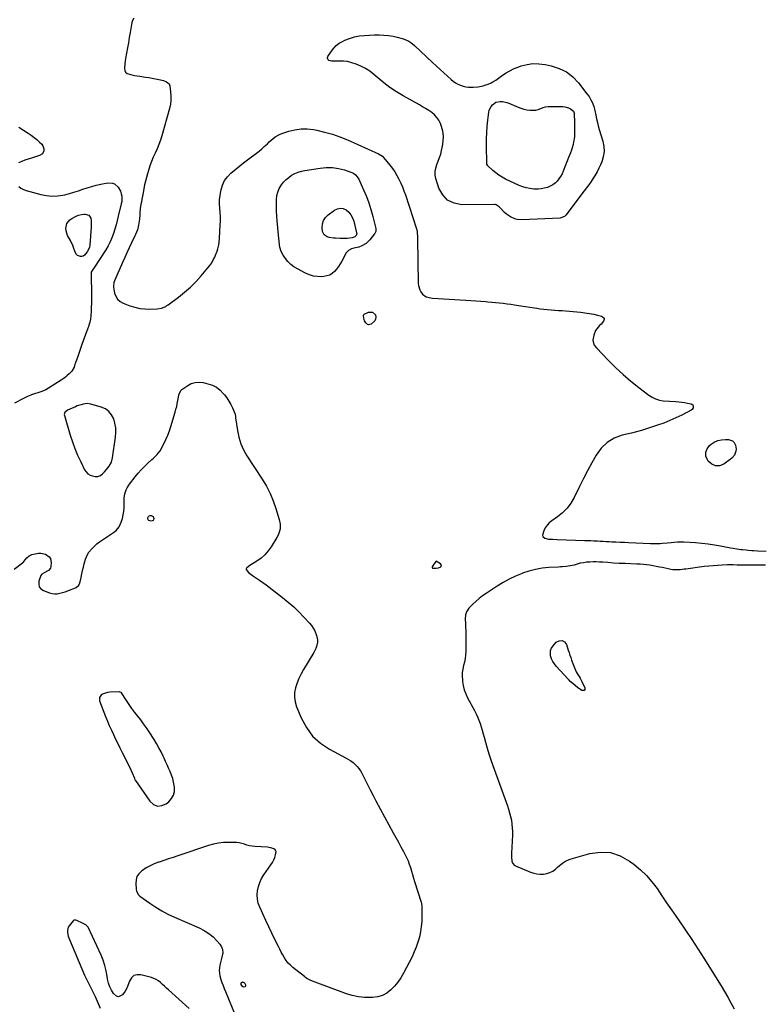
# Model space of a CAD drawing. Units: inches. Extents: x 1899770 to 1905050, y 385081 to 390396.
# Drawn here: x 1901040 to 1901767, y 387101 to 388066 of the extents above; entities that cross this region are included whole.
import ezdxf

# ---------------------------------------------------------------- set-up
doc = ezdxf.new("R2010")
doc.units = ezdxf.units.IN
doc.header["$MEASUREMENT"] = 0
for name, color, linetype in [('1', 7, 'Continuous'), ('7', 7, 'Continuous'), ('8', 7, 'Continuous')]:
    doc.layers.add(name, color=color, linetype=linetype)

msp = doc.modelspace()

# ---------------------------------------------------------------- linework, layer by layer
at = {"layer": '1', "color": 18}
for points in [[(1901152.09, 388067.21, 1630), (1901150.72, 388064.23, 1630), (1901149.79, 388060.98, 1630), (1901148.55, 388053.15, 1630), (1901147.74, 388048.08, 1630), (1901146.9, 388043.02, 1630), (1901146.03, 388037.97, 1630), (1901145.13, 388032.92, 1630), (1901144.17, 388027.59, 1630), (1901143.79, 388025.2, 1630), (1901143.46, 388022.8, 1630), (1901143.04, 388017.98, 1630), (1901143.4, 388015.94, 1630), (1901144.19, 388014.22, 1630), (1901145.63, 388013, 1630), (1901150.39, 388011.51, 1630), (1901152.94, 388011.03, 1630), (1901155.5, 388010.61, 1630), (1901158.07, 388010.24, 1630), (1901163.52, 388009.53, 1630), (1901166.87, 388009.04, 1630), (1901170.21, 388008.48, 1630), (1901173.53, 388007.81, 1630), (1901176.83, 388007.08, 1630), (1901181.27, 388006.01, 1630), (1901184.34, 388004.86, 1630), (1901186.77, 388002.88, 1630), (1901187.2, 388001.97, 1630), (1901187.48, 388000.96, 1630), (1901188.28, 387994.96, 1630), (1901188.57, 387990.88, 1630), (1901188.54, 387986.82, 1630), (1901188.01, 387982.8, 1630), (1901187.15, 387978.8, 1630), (1901179.68, 387951.95, 1630), (1901178.33, 387947.61, 1630), (1901176.82, 387943.32, 1630), (1901175.07, 387939.13, 1630), (1901173.15, 387935, 1630), (1901171.22, 387930.88, 1630), (1901169.44, 387926.69, 1630), (1901167.89, 387922.42, 1630), (1901166.5, 387918.09, 1630), (1901165.48, 387914.61, 1630), (1901164.5, 387911.04, 1630), (1901163.6, 387907.45, 1630), (1901162.81, 387903.83, 1630), (1901162.1, 387900.19, 1630), (1901161.33, 387895.95, 1630), (1901160.77, 387892.89, 1630), (1901160.19, 387889.84, 1630), (1901159.6, 387886.79, 1630), (1901159.21, 387884.8, 1630), (1901158.54, 387880.68, 1630), (1901158.14, 387876.53, 1630), (1901157.99, 387874.45, 1630), (1901157.62, 387870.29, 1630), (1901157.4, 387868.21, 1630), (1901156.88, 387864.21, 1630), (1901155.66, 387859.67, 1630), (1901153.87, 387855.29, 1630), (1901153.21, 387853.86, 1630), (1901149.97, 387847.07, 1630), (1901147.7, 387842.24, 1630), (1901145.46, 387837.4, 1630), (1901143.27, 387832.53, 1630), (1901141.11, 387827.64, 1630), (1901133.32, 387809.75, 1630), (1901132.75, 387808.26, 1630), (1901132.15, 387804.38, 1630), (1901132.25, 387803.59, 1630), (1901133.36, 387797.9, 1630), (1901134.55, 387794.66, 1630), (1901136.25, 387791.86, 1630), (1901138.72, 387789.71, 1630), (1901141.7, 387787.99, 1630), (1901148.35, 387785.47, 1630), (1901153.13, 387783.97, 1630), (1901157.98, 387782.85, 1630), (1901162.93, 387782.32, 1630), (1901167.95, 387782.18, 1630), (1901175.13, 387782.4, 1630), (1901179.43, 387783.11, 1630), (1901183.46, 387784.83, 1630), (1901184.71, 387785.59, 1630), (1901185.92, 387786.41, 1630), (1901195.97, 387793.85, 1630), (1901201.99, 387798.65, 1630), (1901207.77, 387803.7, 1630), (1901213.19, 387809.14, 1630), (1901218.36, 387814.84, 1630), (1901224.8, 387822.45, 1630), (1901226.74, 387824.94, 1630), (1901228.51, 387827.54, 1630), (1901230.06, 387830.28, 1630), (1901231.45, 387833.12, 1630), (1901232.27, 387835, 1630), (1901233.81, 387839, 1630), (1901234.43, 387841.05, 1630), (1901235.42, 387845.21, 1630), (1901235.78, 387847.32, 1630), (1901236.22, 387851.58, 1630), (1901236.97, 387864.36, 1630), (1901237.11, 387868.53, 1630), (1901237.11, 387872.7, 1630), (1901236.91, 387876.86, 1630), (1901236.57, 387881.02, 1630), (1901236.32, 387885.16, 1630), (1901236.32, 387889.3, 1630), (1901236.7, 387893.42, 1630), (1901237.34, 387897.52, 1630), (1901237.65, 387899.08, 1630), (1901239.09, 387903.69, 1630), (1901241.07, 387907.98, 1630), (1901243.88, 387911.77, 1630), (1901247.24, 387915.24, 1630), (1901252.46, 387919.62, 1630), (1901256.13, 387922.63, 1630), (1901259.84, 387925.57, 1630), (1901263.62, 387928.43, 1630), (1901267.45, 387931.22, 1630), (1901269.72, 387932.84, 1630), (1901272.4, 387934.84, 1630), (1901275.02, 387936.9, 1630), (1901277.56, 387939.07, 1630), (1901280.04, 387941.31, 1630), (1901283.1, 387944.17, 1630), (1901284.94, 387945.87, 1630), (1901286.79, 387947.56, 1630), (1901288.65, 387949.24, 1630), (1901290.6, 387950.77, 1630), (1901294.85, 387953.22, 1630), (1901297.15, 387954.13, 1630), (1901304.19, 387956.41, 1630), (1901310.13, 387957.84, 1630), (1901316.1, 387958.68, 1630), (1901322.13, 387958.61, 1630), (1901328.2, 387957.94, 1630), (1901331.51, 387957.32, 1630), (1901339.19, 387955.6, 1630), (1901346.75, 387953.52, 1630), (1901354.15, 387950.92, 1630), (1901361.44, 387947.97, 1630), (1901392, 387934.32, 1630), (1901395.81, 387931.81, 1630), (1901396.86, 387930.69, 1630), (1901403.07, 387923.17, 1630), (1901405.59, 387919.89, 1630), (1901407.95, 387916.51, 1630), (1901410.07, 387912.97, 1630), (1901412.03, 387909.34, 1630), (1901413.79, 387905.58, 1630), (1901415.44, 387901.79, 1630), (1901416.92, 387897.93, 1630), (1901418.29, 387894.02, 1630), (1901429.18, 387860.84, 1630), (1901429.34, 387860.37, 1630), (1901429.58, 387859.66, 1630), (1901429.73, 387858.93, 1630), (1901429.97, 387856.59, 1630), (1901430.21, 387853.74, 1630), (1901430.27, 387852.31, 1630), (1901430.31, 387850.88, 1630), (1901430.83, 387807.36, 1630), (1901431.05, 387805.15, 1630), (1901432.31, 387800.98, 1630), (1901433.36, 387799.02, 1630), (1901435.08, 387796.66, 1630), (1901438.79, 387794.18, 1630), (1901443.34, 387793.1, 1630), (1901444.89, 387792.93, 1630), (1901477.42, 387790.87, 1630), (1901482.3, 387790.54, 1630), (1901487.19, 387790.21, 1630), (1901492.07, 387789.85, 1630), (1901496.95, 387789.47, 1630), (1901499.23, 387789.29, 1630), (1901502.97, 387788.97, 1630), (1901506.71, 387788.62, 1630), (1901510.44, 387788.22, 1630), (1901514.17, 387787.8, 1630), (1901517.9, 387787.33, 1630), (1901521.62, 387786.84, 1630), (1901525.34, 387786.31, 1630), (1901529.05, 387785.76, 1630), (1901546.98, 387782.97, 1630), (1901550.5, 387782.47, 1630), (1901554.03, 387782.03, 1630), (1901557.57, 387781.68, 1630), (1901561.11, 387781.39, 1630), (1901564.66, 387781.15, 1630), (1901568.21, 387780.92, 1630), (1901571.76, 387780.7, 1630), (1901575.31, 387780.48, 1630), (1901578.99, 387780.22, 1630), (1901582.57, 387779.89, 1630), (1901586.15, 387779.47, 1630), (1901589.72, 387778.98, 1630), (1901602.92, 387777.01, 1630), (1901606.67, 387776.25, 1630), (1901610.33, 387775.11, 1630), (1901611.51, 387774.68, 1630), (1901612.92, 387773.35, 1630), (1901613.07, 387772.43, 1630), (1901612.37, 387770.26, 1630), (1901610, 387767.33, 1630), (1901608.62, 387766.13, 1630), (1901605.74, 387762.93, 1630), (1901604.65, 387761.08, 1630), (1901602.78, 387756.55, 1630), (1901602.07, 387751.62, 1630), (1901602.27, 387749.94, 1630), (1901603.41, 387746.79, 1630), (1901605.38, 387744.09, 1630), (1901617.12, 387732.07, 1630), (1901624.3, 387725.02, 1630), (1901631.66, 387718.18, 1630), (1901639.29, 387711.65, 1630), (1901647.11, 387705.32, 1630), (1901656.73, 387697.87, 1630), (1901660.01, 387695.77, 1630), (1901663.45, 387694.08, 1630), (1901667.14, 387693.04, 1630), (1901670.99, 387692.41, 1630), (1901683.3, 387691.53, 1630), (1901686.17, 387691.27, 1630), (1901689.03, 387690.95, 1630), (1901691.88, 387690.52, 1630), (1901694.73, 387690.03, 1630), (1901698.29, 387689.34, 1630), (1901699.81, 387688.45, 1630), (1901700.41, 387686.56, 1630), (1901700.23, 387685.48, 1630), (1901699.17, 387683.75, 1630), (1901698.3, 387683.09, 1630), (1901689, 387678.31, 1630), (1901683.23, 387675.51, 1630), (1901677.38, 387672.89, 1630), (1901671.43, 387670.53, 1630), (1901665.4, 387668.35, 1630), (1901659.29, 387666.29, 1630), (1901654.49, 387664.74, 1630), (1901649.67, 387663.28, 1630), (1901644.8, 387661.95, 1630), (1901639.92, 387660.7, 1630), (1901630.81, 387658.5, 1630), (1901622.99, 387655.52, 1630), (1901615.97, 387651.49, 1630), (1901610.15, 387645.86, 1630), (1901605.14, 387639.17, 1630), (1901600.88, 387631.52, 1630), (1901596.74, 387623.81, 1630), (1901592.74, 387616.03, 1630), (1901588.85, 387608.19, 1630), (1901583.77, 387597.69, 1630), (1901580.5, 387592.12, 1630), (1901576.73, 387586.99, 1630), (1901572.21, 387582.51, 1630), (1901567.18, 387578.46, 1630), (1901561.82, 387574.81, 1630), (1901559.31, 387572.75, 1630), (1901557.09, 387570.45, 1630), (1901555.3, 387567.79, 1630), (1901553.81, 387564.9, 1630), (1901552.56, 387560.75, 1630), (1901552.81, 387559.48, 1630), (1901554.91, 387557.72, 1630), (1901558.54, 387556.86, 1630), (1901562.73, 387556.56, 1630), (1901566.95, 387556.43, 1630), (1901593.82, 387555.49, 1630), (1901596.88, 387555.38, 1630), (1901599.93, 387555.25, 1630), (1901602.99, 387555.11, 1630), (1901606.04, 387554.95, 1630), (1901606.38, 387554.93, 1630), (1901609.27, 387554.78, 1630), (1901612.15, 387554.63, 1630), (1901615.04, 387554.49, 1630), (1901617.92, 387554.36, 1630), (1901620.42, 387554.25, 1630), (1901624.55, 387554.07, 1630), (1901628.69, 387553.89, 1630), (1901632.82, 387553.72, 1630), (1901636.96, 387553.54, 1630), (1901658.43, 387552.62, 1630), (1901660.8, 387552.54, 1630), (1901663.16, 387552.51, 1630), (1901667.9, 387552.62, 1630), (1901670.26, 387552.75, 1630), (1901674.98, 387553.15, 1630), (1901678.74, 387553.61, 1630), (1901681.79, 387553.91, 1630), (1901684.85, 387554.1, 1630), (1901687.92, 387554.12, 1630), (1901690.99, 387554.01, 1630), (1901702.51, 387553.3, 1630), (1901708.7, 387552.79, 1630), (1901714.87, 387552.11, 1630), (1901721.01, 387551.2, 1630), (1901727.13, 387550.12, 1630), (1901736.82, 387548.21, 1630), (1901739.33, 387547.74, 1630), (1901743.12, 387547.12, 1630), (1901746.92, 387546.67, 1630), (1901748.46, 387546.52, 1630), (1901752.17, 387546.18, 1630), (1901754.03, 387546.03, 1630), (1901757.75, 387545.74, 1630), (1901759.61, 387545.61, 1630), (1901763.34, 387545.4, 1630), (1901771.62, 387544.99, 1630)], [(1901125.29, 387624.83, 1630), (1901128.09, 387628.32, 1630), (1901130.31, 387632.07, 1630), (1901131.47, 387636.27, 1630), (1901134.27, 387656.52, 1630), (1901134.58, 387661.14, 1630), (1901134.45, 387665.73, 1630), (1901133.69, 387670.25, 1630), (1901132.49, 387674.73, 1630), (1901130.44, 387678.63, 1630), (1901127.83, 387681.93, 1630), (1901124.38, 387684.34, 1630), (1901120.36, 387686.14, 1630), (1901110.2, 387688.95, 1630), (1901106.36, 387689.49, 1630), (1901102.51, 387689.01, 1630), (1901100.6, 387688.47, 1630), (1901096.83, 387687.22, 1630), (1901094.98, 387686.5, 1630), (1901089.37, 387684.19, 1630), (1901087.23, 387683.1, 1630), (1901084.6, 387680.82, 1630), (1901084.14, 387679.89, 1630), (1901084.03, 387678.86, 1630), (1901084.15, 387677.77, 1630), (1901089.82, 387658.77, 1630), (1901092.01, 387652.05, 1630), (1901094.43, 387645.41, 1630), (1901097.17, 387638.9, 1630), (1901100.14, 387632.48, 1630), (1901103.98, 387624.7, 1630), (1901105.44, 387622.55, 1630), (1901107.18, 387620.76, 1630), (1901109.34, 387619.5, 1630), (1901111.77, 387618.61, 1630), (1901114.39, 387618.04, 1630), (1901117.02, 387618.02, 1630), (1901119.42, 387619.08, 1630), (1901121.6, 387620.83, 1630), (1901123.51, 387622.76, 1630), (1901125.29, 387624.83, 1630)], [(1901450.77, 387528.56, 1630), (1901452.93, 387529.75, 1630), (1901453.58, 387531.25, 1630), (1901452.71, 387532.64, 1630), (1901448.52, 387535.05, 1630), (1901448.31, 387535.06, 1630), (1901448.11, 387534.95, 1630), (1901445.64, 387531.37, 1630), (1901444.64, 387529.47, 1630), (1901444.56, 387529.02, 1630), (1901444.61, 387528.8, 1630), (1901444.86, 387528.41, 1630), (1901445.25, 387528.19, 1630), (1901448.35, 387528.15, 1630), (1901450.77, 387528.56, 1630)], [(1901771.11, 387531.22, 1630), (1901766.61, 387531.32, 1630), (1901764.92, 387531.34, 1630), (1901761.54, 387531.31, 1630), (1901759.86, 387531.25, 1630), (1901756.48, 387531.14, 1630), (1901754.79, 387531.12, 1630), (1901753.1, 387531.11, 1630), (1901748.86, 387531.11, 1630), (1901747, 387531.13, 1630), (1901743.27, 387531.24, 1630), (1901739.54, 387531.42, 1630), (1901737.68, 387531.47, 1630), (1901733.95, 387531.43, 1630), (1901728.8, 387531.26, 1630), (1901724.36, 387531.05, 1630), (1901719.93, 387530.75, 1630), (1901715.51, 387530.31, 1630), (1901711.1, 387529.79, 1630), (1901693.2, 387527.4, 1630), (1901691.35, 387527.16, 1630), (1901687.63, 387526.78, 1630), (1901685.77, 387526.63, 1630), (1901682.05, 387526.61, 1630), (1901680.21, 387526.81, 1630), (1901678.37, 387527.11, 1630), (1901670.23, 387528.8, 1630), (1901667.13, 387529.43, 1630), (1901664.02, 387530.02, 1630), (1901660.9, 387530.57, 1630), (1901657.78, 387531.1, 1630), (1901654.64, 387531.54, 1630), (1901651.5, 387531.9, 1630), (1901648.35, 387532.15, 1630), (1901645.19, 387532.32, 1630), (1901639.2, 387532.52, 1630), (1901633.54, 387532.75, 1630), (1901627.89, 387533.02, 1630), (1901622.24, 387533.36, 1630), (1901616.59, 387533.74, 1630), (1901611.59, 387534.11, 1630), (1901608.44, 387534.28, 1630), (1901605.3, 387534.39, 1630), (1901602.15, 387534.39, 1630), (1901599, 387534.32, 1630), (1901595.87, 387534.08, 1630), (1901592.76, 387533.68, 1630), (1901589.69, 387533.06, 1630), (1901586.65, 387532.28, 1630), (1901583.55, 387531.37, 1630), (1901581.67, 387530.87, 1630), (1901577.87, 387530.15, 1630), (1901575.94, 387529.92, 1630), (1901572.07, 387529.6, 1630), (1901570.13, 387529.47, 1630), (1901568.19, 387529.36, 1630), (1901558.76, 387528.86, 1630), (1901552.18, 387528.19, 1630), (1901545.68, 387527.11, 1630), (1901539.32, 387525.41, 1630), (1901533.05, 387523.29, 1630), (1901532.62, 387523.12, 1630), (1901526.3, 387520.4, 1630), (1901520.11, 387517.44, 1630), (1901514.11, 387514.1, 1630), (1901508.25, 387510.51, 1630), (1901497.48, 387503.46, 1630), (1901494.01, 387501.04, 1630), (1901490.64, 387498.49, 1630), (1901487.43, 387495.75, 1630), (1901484.33, 387492.88, 1630), (1901480.4, 387489.03, 1630), (1901478.01, 387485.44, 1630), (1901477.22, 387482.62, 1630), (1901476.92, 387478.21, 1630), (1901477.12, 387474.15, 1630), (1901477.27, 387470.64, 1630), (1901477.37, 387467.12, 1630), (1901477.43, 387463.6, 1630), (1901477.44, 387460.08, 1630), (1901477.4, 387446.75, 1630), (1901477.24, 387443.22, 1630), (1901476.88, 387439.73, 1630), (1901476.23, 387436.27, 1630), (1901475.38, 387432.85, 1630), (1901474.58, 387429.42, 1630), (1901474.06, 387425.98, 1630), (1901473.94, 387422.49, 1630), (1901474.09, 387418.98, 1630), (1901474.25, 387417.42, 1630), (1901474.93, 387413.19, 1630), (1901475.93, 387409.06, 1630), (1901477.42, 387405.07, 1630), (1901479.22, 387401.18, 1630), (1901485.93, 387388.72, 1630), (1901487.49, 387385.63, 1630), (1901488.94, 387382.5, 1630), (1901490.24, 387379.3, 1630), (1901491.43, 387376.05, 1630), (1901492.51, 387372.76, 1630), (1901493.54, 387369.45, 1630), (1901494.51, 387366.12, 1630), (1901495.42, 387362.78, 1630), (1901496.73, 387357.84, 1630), (1901498.34, 387352.04, 1630), (1901500.06, 387346.28, 1630), (1901501.94, 387340.56, 1630), (1901503.91, 387334.88, 1630), (1901518.21, 387295.53, 1630), (1901519.39, 387292.02, 1630), (1901520.45, 387288.47, 1630), (1901521.33, 387284.88, 1630), (1901522.1, 387281.26, 1630), (1901522.66, 387277.6, 1630), (1901523.04, 387273.93, 1630), (1901523.16, 387270.24, 1630), (1901523.11, 387266.54, 1630), (1901522.26, 387248.95, 1630), (1901522.22, 387247.11, 1630), (1901522.22, 387245.27, 1630), (1901522.46, 387241.59, 1630), (1901522.91, 387239.96, 1630), (1901524.8, 387237.42, 1630), (1901526.24, 387236.52, 1630), (1901540.87, 387230.5, 1630), (1901544.01, 387229.46, 1630), (1901547.2, 387228.71, 1630), (1901550.45, 387228.42, 1630), (1901553.76, 387228.43, 1630), (1901556.96, 387229.01, 1630), (1901559.98, 387229.98, 1630), (1901562.74, 387231.56, 1630), (1901565.32, 387233.54, 1630), (1901567.23, 387235.36, 1630), (1901570.8, 387238.27, 1630), (1901574.58, 387240.79, 1630), (1901578.7, 387242.74, 1630), (1901583.03, 387244.29, 1630), (1901599.15, 387248.75, 1630), (1901609.46, 387250.07, 1630), (1901619.42, 387249.58, 1630), (1901628.87, 387246.38, 1630), (1901637.97, 387241.37, 1630), (1901642.27, 387238.13, 1630), (1901648.61, 387232.84, 1630), (1901654.55, 387227.16, 1630), (1901659.89, 387220.92, 1630), (1901664.83, 387214.3, 1630), (1901669.49, 387207.41, 1630), (1901674.19, 387200.54, 1630), (1901678.93, 387193.7, 1630), (1901683.7, 387186.88, 1630), (1901686.68, 387182.65, 1630), (1901692.89, 387173.67, 1630), (1901698.98, 387164.63, 1630), (1901704.9, 387155.47, 1630), (1901710.71, 387146.23, 1630), (1901727.54, 387118.93, 1630), (1901730.86, 387113.44, 1630), (1901734.1, 387107.91, 1630), (1901737.24, 387102.33, 1630), (1901740.32, 387096.7, 1630)], [(1901118.48, 387401.74, 1632), (1901118.54, 387398.29, 1632), (1901124.51, 387383.04, 1632), (1901126.33, 387378.54, 1632), (1901128.22, 387374.07, 1632), (1901130.2, 387369.64, 1632), (1901132.25, 387365.24, 1632), (1901134.37, 387360.86, 1632), (1901136.5, 387356.5, 1632), (1901138.67, 387352.15, 1632), (1901140.85, 387347.81, 1632), (1901145.09, 387339.43, 1632), (1901146.51, 387336.55, 1632), (1901147.9, 387333.65, 1632), (1901149.23, 387330.73, 1632), (1901150.53, 387327.8, 1632), (1901152.83, 387322.43, 1632), (1901152.94, 387322.16, 1632), (1901153.35, 387321.06, 1632), (1901153.6, 387320.54, 1632), (1901153.76, 387320.3, 1632), (1901167.8, 387299.9, 1632), (1901171.48, 387296.83, 1632), (1901175.38, 387295.17, 1632), (1901179.59, 387295.62, 1632), (1901184.01, 387297.49, 1632), (1901186.52, 387299.49, 1632), (1901189.24, 387302.51, 1632), (1901191.21, 387305.83, 1632), (1901192.03, 387309.6, 1632), (1901192.09, 387313.67, 1632), (1901191.85, 387315.24, 1632), (1901191.16, 387318.76, 1632), (1901190.29, 387322.23, 1632), (1901189.12, 387325.61, 1632), (1901187.77, 387328.93, 1632), (1901186.27, 387332.21, 1632), (1901184.79, 387335.5, 1632), (1901183.31, 387338.78, 1632), (1901181.83, 387342.08, 1632), (1901180.97, 387344.01, 1632), (1901178.97, 387348.22, 1632), (1901176.85, 387352.36, 1632), (1901174.54, 387356.39, 1632), (1901172.1, 387360.36, 1632), (1901167.16, 387367.99, 1632), (1901164.52, 387371.92, 1632), (1901161.8, 387375.78, 1632), (1901158.94, 387379.56, 1632), (1901156.01, 387383.27, 1632), (1901153.07, 387386.98, 1632), (1901150.22, 387390.76, 1632), (1901147.51, 387394.63, 1632), (1901144.89, 387398.57, 1632), (1901140.12, 387406.01, 1632), (1901139.7, 387406.5, 1632), (1901138.86, 387406.96, 1632), (1901138.24, 387407.09, 1632), (1901137.91, 387407.1, 1632), (1901128.69, 387406.68, 1632), (1901126.59, 387406.44, 1632), (1901122.6, 387405.29, 1632), (1901120.7, 387404.38, 1632), (1901118.48, 387401.74, 1632)]]:
    msp.add_polyline3d(points, dxfattribs=at)
at = {"layer": '7', "color": 18}
for points in [[(1901555.7, 387980.18, 1632), (1901558.2, 387980.54, 1632), (1901560.74, 387980.69, 1632), (1901572.59, 387980.63, 1632), (1901574.55, 387980.44, 1632), (1901578.22, 387979.27, 1632), (1901579.93, 387978.29, 1632), (1901582.88, 387976.16, 1632), (1901583.49, 387975.22, 1632), (1901583.75, 387974.08, 1632), (1901583.78, 387973.69, 1632), (1901584.05, 387965.01, 1632), (1901584.11, 387962.29, 1632), (1901584.14, 387959.57, 1632), (1901584.12, 387956.85, 1632), (1901584.08, 387954.13, 1632), (1901583.91, 387951.42, 1632), (1901583.63, 387948.73, 1632), (1901583.16, 387946.06, 1632), (1901582.56, 387943.41, 1632), (1901581.68, 387940.23, 1632), (1901580.91, 387937.76, 1632), (1901580.05, 387935.33, 1632), (1901579.13, 387932.92, 1632), (1901578.17, 387930.52, 1632), (1901577.21, 387928.12, 1632), (1901576.26, 387925.72, 1632), (1901575.32, 387923.31, 1632), (1901572.98, 387917.32, 1632), (1901571.79, 387914.68, 1632), (1901570.43, 387912.16, 1632), (1901568.8, 387909.79, 1632), (1901567, 387907.53, 1632), (1901564.93, 387905.56, 1632), (1901562.7, 387903.83, 1632), (1901560.23, 387902.48, 1632), (1901557.59, 387901.39, 1632), (1901554.28, 387900.5, 1632), (1901551.29, 387899.93, 1632), (1901548.25, 387899.71, 1632), (1901543.99, 387899.76, 1632), (1901540.35, 387900.16, 1632), (1901536.78, 387900.84, 1632), (1901533.31, 387901.91, 1632), (1901529.91, 387903.26, 1632), (1901516.34, 387909.58, 1632), (1901513.03, 387911.32, 1632), (1901509.85, 387913.26, 1632), (1901506.87, 387915.51, 1632), (1901504.03, 387917.95, 1632), (1901498.84, 387922.88, 1632), (1901498.59, 387923.17, 1632), (1901498.25, 387924.24, 1632), (1901497.81, 387943.03, 1632), (1901497.8, 387949.1, 1632), (1901497.97, 387955.16, 1632), (1901498.39, 387961.21, 1632), (1901498.99, 387967.24, 1632), (1901499.92, 387974.94, 1632), (1901500.39, 387977.03, 1632), (1901502.2, 387980.77, 1632), (1901503.54, 387982.43, 1632), (1901506.97, 387984.77, 1632), (1901511.1, 387985.65, 1632), (1901513.3, 387985.55, 1632), (1901517.58, 387984.71, 1632), (1901519.65, 387983.96, 1632), (1901528.75, 387979.97, 1632), (1901531.53, 387978.92, 1632), (1901534.36, 387978.05, 1632), (1901537.26, 387977.46, 1632), (1901540.2, 387977.07, 1632), (1901541.04, 387977, 1632), (1901543.58, 387976.97, 1632), (1901546.07, 387977.2, 1632), (1901548.49, 387977.8, 1632), (1901550.88, 387978.64, 1632), (1901553.27, 387979.51, 1632), (1901555.7, 387980.18, 1632)], [(1901039.71, 387960.53, 1632), (1901048.81, 387954.49, 1632), (1901051.66, 387952.49, 1632), (1901054.43, 387950.4, 1632), (1901057.1, 387948.16, 1632), (1901059.69, 387945.84, 1632), (1901062, 387943.65, 1632), (1901063.09, 387942.25, 1632), (1901064.15, 387939.08, 1632), (1901064.12, 387937.31, 1632), (1901062.68, 387934.3, 1632), (1901059.86, 387932.5, 1632), (1901051.86, 387930.11, 1632), (1901048.66, 387929.1, 1632), (1901045.49, 387928, 1632), (1901042.36, 387926.79, 1632), (1901039.26, 387925.5, 1632)], [(1901313.1, 387916.27, 1632), (1901316.41, 387917.27, 1632), (1901319.81, 387918.02, 1632), (1901334.74, 387920.36, 1632), (1901340.77, 387920.87, 1632), (1901346.76, 387920.81, 1632), (1901352.68, 387919.9, 1632), (1901358.56, 387918.43, 1632), (1901364.92, 387916.33, 1632), (1901367.33, 387915.18, 1632), (1901369.45, 387913.71, 1632), (1901371.14, 387911.76, 1632), (1901372.55, 387909.49, 1632), (1901377.38, 387898.85, 1632), (1901380.05, 387892.53, 1632), (1901382.47, 387886.12, 1632), (1901384.52, 387879.58, 1632), (1901386.34, 387872.96, 1632), (1901389.26, 387860.98, 1632), (1901389.37, 387860.29, 1632), (1901389.24, 387858.22, 1632), (1901388.76, 387856.9, 1632), (1901388.41, 387856.3, 1632), (1901388.01, 387855.72, 1632), (1901383.37, 387849.84, 1632), (1901379.89, 387846.44, 1632), (1901375.68, 387844, 1632), (1901372.59, 387842.96, 1632), (1901367.78, 387841.77, 1632), (1901365.56, 387841.11, 1632), (1901362.44, 387839.66, 1632), (1901360.24, 387837.19, 1632), (1901356.05, 387829.04, 1632), (1901354.51, 387826.35, 1632), (1901352.84, 387823.75, 1632), (1901350.96, 387821.31, 1632), (1901348.93, 387818.96, 1632), (1901346.64, 387817.03, 1632), (1901344.15, 387815.5, 1632), (1901341.39, 387814.57, 1632), (1901338.44, 387814.03, 1632), (1901336.32, 387813.9, 1632), (1901332.22, 387813.98, 1632), (1901328.21, 387814.49, 1632), (1901324.34, 387815.65, 1632), (1901320.56, 387817.24, 1632), (1901312.53, 387821.43, 1632), (1901309.14, 387823.53, 1632), (1901306.01, 387825.91, 1632), (1901303.27, 387828.73, 1632), (1901300.78, 387831.84, 1632), (1901298.64, 387834.94, 1632), (1901296.62, 387838.68, 1632), (1901295.42, 387842.75, 1632), (1901295.07, 387844.88, 1632), (1901294.49, 387849.15, 1632), (1901294.27, 387851.3, 1632), (1901292.76, 387868.52, 1632), (1901292.41, 387873.29, 1632), (1901292.16, 387878.06, 1632), (1901292.05, 387882.84, 1632), (1901292.04, 387887.62, 1632), (1901292.06, 387889.65, 1632), (1901292.44, 387893.31, 1632), (1901293.25, 387896.84, 1632), (1901294.67, 387900.16, 1632), (1901296.81, 387903.76, 1632), (1901299, 387906.47, 1632), (1901301.37, 387908.99, 1632), (1901304.03, 387911.2, 1632), (1901306.87, 387913.21, 1632), (1901309.94, 387914.87, 1632), (1901313.1, 387916.27, 1632)], [(1901039.49, 387902.36, 1632), (1901041.61, 387900.64, 1632), (1901044.02, 387899.36, 1632), (1901046.63, 387898.37, 1632), (1901061.26, 387894.35, 1632), (1901066.63, 387893.3, 1632), (1901072.01, 387892.77, 1632), (1901077.4, 387893.04, 1632), (1901082.81, 387893.84, 1632), (1901084.67, 387894.25, 1632), (1901089.13, 387895.35, 1632), (1901093.56, 387896.57, 1632), (1901097.93, 387897.98, 1632), (1901102.27, 387899.5, 1632), (1901106.61, 387901.01, 1632), (1901111, 387902.36, 1632), (1901115.44, 387903.49, 1632), (1901119.93, 387904.47, 1632), (1901126.73, 387905.77, 1632), (1901131.21, 387905.59, 1632), (1901133.23, 387904.72, 1632), (1901136.77, 387901.72, 1632), (1901139.13, 387897.74, 1632), (1901139.95, 387895.18, 1632), (1901140.34, 387892.66, 1632), (1901140.5, 387890.14, 1632), (1901140.31, 387887.62, 1632), (1901139.89, 387885.11, 1632), (1901137.01, 387873.26, 1632), (1901135.92, 387868.95, 1632), (1901134.78, 387864.66, 1632), (1901133.55, 387860.38, 1632), (1901132.28, 387856.12, 1632), (1901130.79, 387851.96, 1632), (1901129.08, 387847.9, 1632), (1901127.03, 387844, 1632), (1901124.75, 387840.21, 1632), (1901112.95, 387822.34, 1632), (1901112.06, 387820.98, 1632), (1901110.55, 387818.18, 1632), (1901110.4, 387817.42, 1632), (1901110.34, 387816.62, 1632), (1901110.67, 387795.47, 1632), (1901110.68, 387791.62, 1632), (1901110.65, 387787.76, 1632), (1901110.53, 387783.91, 1632), (1901110.37, 387780.06, 1632), (1901110.12, 387775.49, 1632), (1901109.79, 387772.39, 1632), (1901109.15, 387769.34, 1632), (1901108.29, 387766.34, 1632), (1901107.8, 387764.86, 1632), (1901107.28, 387763.38, 1632), (1901102.75, 387751.12, 1632), (1901101.35, 387747.29, 1632), (1901099.96, 387743.45, 1632), (1901098.59, 387739.6, 1632), (1901097.24, 387735.75, 1632), (1901095.03, 387729.43, 1632), (1901094.57, 387728.02, 1632), (1901093.75, 387725.18, 1632), (1901091.49, 387721.24, 1632), (1901088.93, 387718.79, 1632), (1901087.05, 387717.09, 1632), (1901085.12, 387715.46, 1632), (1901083.09, 387713.95, 1632), (1901081, 387712.51, 1632), (1901068.72, 387704.57, 1632), (1901066.01, 387702.97, 1632), (1901062.2, 387701.27, 1632), (1901061.21, 387700.93, 1632), (1901052.95, 387698.38, 1632), (1901052.76, 387698.33, 1632), (1901051.99, 387698.12, 1632), (1901051.44, 387697.92, 1632), (1901047.91, 387696.39, 1632), (1901045.35, 387695.19, 1632), (1901044.08, 387694.56, 1632), (1901035.17, 387690, 1632)], [(1901338.59, 387854.74, 1634), (1901337.22, 387858.04, 1634), (1901336.9, 387861.86, 1634), (1901337.18, 387865.56, 1634), (1901338.12, 387868.96, 1634), (1901340.06, 387871.91, 1634), (1901342.67, 387874.55, 1634), (1901348.99, 387879.19, 1634), (1901351.82, 387880.49, 1634), (1901354.65, 387881.07, 1634), (1901357.49, 387880.54, 1634), (1901360.33, 387879.28, 1634), (1901362.86, 387877.03, 1634), (1901365, 387874.52, 1634), (1901366.55, 387871.61, 1634), (1901367.71, 387868.44, 1634), (1901370.54, 387856.98, 1634), (1901370.62, 387856.06, 1634), (1901370.15, 387854.39, 1634), (1901368.87, 387853.02, 1634), (1901367.19, 387852.19, 1634), (1901366.25, 387851.98, 1634), (1901361.39, 387851.43, 1634), (1901356.83, 387851.26, 1634), (1901354.54, 387851.31, 1634), (1901349.78, 387851.55, 1634), (1901347.71, 387851.71, 1634), (1901343.62, 387852.35, 1634), (1901341.6, 387852.82, 1634), (1901338.59, 387854.74, 1634)], [(1901108.1, 387874.18, 1634), (1901109.97, 387871.15, 1634), (1901110.31, 387868.97, 1634), (1901110.56, 387864.6, 1634), (1901110.48, 387862.4, 1634), (1901109.08, 387845.07, 1634), (1901108.63, 387842.64, 1634), (1901106.65, 387838.26, 1634), (1901103.84, 387834.99, 1634), (1901102.63, 387834.15, 1634), (1901101.36, 387833.63, 1634), (1901099.99, 387833.59, 1634), (1901097.1, 387834.68, 1634), (1901096.04, 387835.57, 1634), (1901094.65, 387838.02, 1634), (1901093.25, 387842.37, 1634), (1901092.34, 387844.72, 1634), (1901091.28, 387847.01, 1634), (1901090.12, 387849.26, 1634), (1901087.37, 387854.22, 1634), (1901085.81, 387858.78, 1634), (1901085.7, 387861.16, 1634), (1901086.72, 387865.86, 1634), (1901089.42, 387869.59, 1634), (1901091.33, 387871.05, 1634), (1901095.62, 387873.28, 1634), (1901098.17, 387874.24, 1634), (1901100.82, 387874.82, 1634), (1901103.55, 387875.17, 1634), (1901104.7, 387875.24, 1634), (1901108.1, 387874.18, 1634)], [(1901377.66, 387776.97, 1632), (1901377.88, 387777.17, 1632), (1901382.27, 387779.17, 1632), (1901386.11, 387779.24, 1632), (1901388.86, 387776.55, 1632), (1901389.27, 387774.36, 1632), (1901389.15, 387772.32, 1632), (1901388.23, 387770.49, 1632), (1901384.82, 387767.31, 1632), (1901382.31, 387766.64, 1632), (1901381.17, 387767.1, 1632), (1901379.6, 387768.55, 1632), (1901378.32, 387770.75, 1632), (1901377.63, 387773.21, 1632), (1901377.32, 387775.79, 1632), (1901377.66, 387776.97, 1632)], [(1901034.87, 387527.19, 1632), (1901043.06, 387533.49, 1632), (1901043.68, 387534.01, 1632), (1901045.78, 387536.48, 1632), (1901047.4, 387538.3, 1632), (1901049.73, 387540.34, 1632), (1901052.45, 387541.7, 1632), (1901053.95, 387542.09, 1632), (1901058.8, 387542.88, 1632), (1901061.16, 387542.99, 1632), (1901065.62, 387542.04, 1632), (1901069.37, 387539.45, 1632), (1901070.59, 387537.71, 1632), (1901071.33, 387533.43, 1632), (1901070.99, 387530.11, 1632), (1901070.52, 387528.45, 1632), (1901068.6, 387525.88, 1632), (1901064.25, 387523.78, 1632), (1901062.12, 387522.57, 1632), (1901061.13, 387521.13, 1632), (1901059.21, 387515.53, 1632), (1901058.99, 387512.6, 1632), (1901059.53, 387510.03, 1632), (1901061.2, 387508, 1632), (1901063.63, 387506.34, 1632), (1901069.61, 387504.19, 1632), (1901072.13, 387503.53, 1632), (1901074.68, 387503.18, 1632), (1901077.24, 387503.28, 1632), (1901079.82, 387503.68, 1632), (1901082.39, 387504.38, 1632), (1901084.94, 387505.15, 1632), (1901087.46, 387506.01, 1632), (1901089.96, 387506.94, 1632), (1901093.45, 387508.31, 1632), (1901095.62, 387509.41, 1632), (1901098.32, 387511.79, 1632), (1901099.45, 387513.84, 1632), (1901099.79, 387514.99, 1632), (1901100.63, 387519.3, 1632), (1901101.32, 387522.65, 1632), (1901102.05, 387525.99, 1632), (1901102.84, 387529.32, 1632), (1901103.67, 387532.64, 1632), (1901104.86, 387537.19, 1632), (1901106.7, 387541.81, 1632), (1901108.05, 387543.88, 1632), (1901110.93, 387547.23, 1632), (1901113.4, 387549.69, 1632), (1901115.98, 387552.03, 1632), (1901118.72, 387554.19, 1632), (1901121.56, 387556.21, 1632), (1901132.26, 387563.3, 1632), (1901134.77, 387565.26, 1632), (1901137.86, 387568.91, 1632), (1901139.86, 387573.21, 1632), (1901140.99, 387576.98, 1632), (1901141.86, 387580.42, 1632), (1901142.49, 387583.9, 1632), (1901142.8, 387587.42, 1632), (1901142.88, 387590.97, 1632), (1901142.79, 387594.76, 1632), (1901142.84, 387596.89, 1632), (1901143.44, 387601.08, 1632), (1901144.72, 387605.13, 1632), (1901145.6, 387607.06, 1632), (1901147.88, 387610.63, 1632), (1901153.48, 387617.86, 1632), (1901156.35, 387621.36, 1632), (1901159.34, 387624.75, 1632), (1901162.52, 387627.95, 1632), (1901165.83, 387631.04, 1632), (1901169.99, 387634.72, 1632), (1901171.29, 387635.9, 1632), (1901172.58, 387637.1, 1632), (1901175.06, 387639.59, 1632), (1901176.22, 387640.91, 1632), (1901178.24, 387643.74, 1632), (1901179.11, 387645.26, 1632), (1901181.67, 387650.26, 1632), (1901183.64, 387654.38, 1632), (1901185.46, 387658.55, 1632), (1901187.04, 387662.82, 1632), (1901188.48, 387667.15, 1632), (1901192.71, 387681.19, 1632), (1901193.49, 387683.98, 1632), (1901194.2, 387686.78, 1632), (1901194.79, 387689.61, 1632), (1901195.31, 387692.46, 1632), (1901195.84, 387695.77, 1632), (1901196.37, 387698.15, 1632), (1901198.36, 387702.48, 1632), (1901199.18, 387703.32, 1632), (1901200.1, 387704.07, 1632), (1901204.99, 387707.34, 1632), (1901208.55, 387709.11, 1632), (1901212.21, 387710.27, 1632), (1901216.05, 387710.48, 1632), (1901220.01, 387710.07, 1632), (1901224.89, 387708.93, 1632), (1901229.19, 387707.45, 1632), (1901233.18, 387705.48, 1632), (1901236.7, 387702.76, 1632), (1901239.91, 387699.54, 1632), (1901241.01, 387698.19, 1632), (1901243.28, 387695.16, 1632), (1901245.36, 387692.01, 1632), (1901247.18, 387688.7, 1632), (1901248.8, 387685.28, 1632), (1901251.43, 387679.09, 1632), (1901251.57, 387678.68, 1632), (1901251.71, 387677.82, 1632), (1901251.69, 387676.49, 1632), (1901251.77, 387675.6, 1632), (1901253.66, 387663.12, 1632), (1901255.08, 387656.6, 1632), (1901257.03, 387650.28, 1632), (1901259.77, 387644.25, 1632), (1901263.05, 387638.44, 1632), (1901278.07, 387615.37, 1632), (1901282.11, 387608.54, 1632), (1901285.75, 387601.53, 1632), (1901288.78, 387594.23, 1632), (1901291.4, 387586.74, 1632), (1901294.71, 387575.86, 1632), (1901295.56, 387571.44, 1632), (1901295.49, 387566.93, 1632), (1901295.07, 387564.71, 1632), (1901293.58, 387560.49, 1632), (1901292.5, 387558.5, 1632), (1901286.73, 387549.28, 1632), (1901283.81, 387545.25, 1632), (1901280.58, 387541.52, 1632), (1901276.89, 387538.26, 1632), (1901272.88, 387535.3, 1632), (1901265.96, 387530.86, 1632), (1901262.9, 387528.74, 1632), (1901262.46, 387528.16, 1632), (1901262.24, 387527.56, 1632), (1901262.35, 387526.92, 1632), (1901264.74, 387524.15, 1632), (1901268.47, 387521.15, 1632), (1901272.28, 387518.59, 1632), (1901275.49, 387516.39, 1632), (1901278.68, 387514.15, 1632), (1901281.83, 387511.86, 1632), (1901284.95, 387509.53, 1632), (1901298.01, 387499.61, 1632), (1901303.55, 387495.15, 1632), (1901308.91, 387490.5, 1632), (1901314.01, 387485.56, 1632), (1901318.94, 387480.42, 1632), (1901324.31, 387474.5, 1632), (1901326.26, 387472.08, 1632), (1901328, 387469.55, 1632), (1901329.44, 387466.82, 1632), (1901331.29, 387462.27, 1632), (1901332.18, 387458.05, 1632), (1901332.14, 387455.91, 1632), (1901331.26, 387451.62, 1632), (1901330.54, 387449.54, 1632), (1901328.56, 387445.6, 1632), (1901318.48, 387429.02, 1632), (1901316.1, 387424.73, 1632), (1901313.95, 387420.34, 1632), (1901312.16, 387415.8, 1632), (1901310.6, 387411.15, 1632), (1901309.74, 387406.46, 1632), (1901309.51, 387401.79, 1632), (1901310.24, 387397.18, 1632), (1901311.6, 387392.6, 1632), (1901316.2, 387381.5, 1632), (1901321.26, 387372.19, 1632), (1901327.38, 387363.85, 1632), (1901335.09, 387356.95, 1632), (1901343.86, 387351.01, 1632), (1901360.31, 387342.23, 1632), (1901362.66, 387340.87, 1632), (1901364.93, 387339.39, 1632), (1901367.08, 387337.75, 1632), (1901369.16, 387336.01, 1632), (1901371.05, 387334.08, 1632), (1901372.79, 387332.04, 1632), (1901374.27, 387329.81, 1632), (1901375.6, 387327.45, 1632), (1901378.45, 387321.63, 1632), (1901381.11, 387316.29, 1632), (1901383.82, 387310.97, 1632), (1901386.59, 387305.68, 1632), (1901389.41, 387300.42, 1632), (1901406.47, 387269.04, 1632), (1901408.94, 387264.49, 1632), (1901411.41, 387259.93, 1632), (1901413.88, 387255.38, 1632), (1901416.34, 387250.82, 1632), (1901417.9, 387247.93, 1632), (1901419.47, 387244.77, 1632), (1901420.91, 387241.55, 1632), (1901422.13, 387238.25, 1632), (1901423.21, 387234.89, 1632), (1901424.19, 387231.48, 1632), (1901425.19, 387228.09, 1632), (1901426.22, 387224.7, 1632), (1901427.27, 387221.31, 1632), (1901433.64, 387200.97, 1632), (1901433.99, 387199.76, 1632), (1901434.5, 387197.3, 1632), (1901434.55, 387196.68, 1632), (1901434.56, 387196.05, 1632), (1901434.49, 387187.16, 1632), (1901434.28, 387182.1, 1632), (1901433.84, 387177.08, 1632), (1901433.06, 387172.09, 1632), (1901432.06, 387167.13, 1632), (1901432.01, 387166.91, 1632), (1901430.63, 387161.94, 1632), (1901429.01, 387157.05, 1632), (1901427.03, 387152.29, 1632), (1901424.81, 387147.63, 1632), (1901416.35, 387131.45, 1632), (1901413.74, 387127.01, 1632), (1901410.86, 387122.77, 1632), (1901407.58, 387118.83, 1632), (1901404.04, 387115.09, 1632), (1901400.05, 387112.05, 1632), (1901395.79, 387109.68, 1632), (1901391.12, 387108.31, 1632), (1901386.17, 387107.59, 1632), (1901384.27, 387107.53, 1632), (1901378.2, 387107.69, 1632), (1901372.2, 387108.3, 1632), (1901366.31, 387109.6, 1632), (1901360.49, 387111.36, 1632), (1901330, 387122.52, 1632), (1901325.81, 387124.25, 1632), (1901321.82, 387126.37, 1632), (1901320.57, 387127.21, 1632), (1901319.36, 387128.11, 1632), (1901308.03, 387137.08, 1632), (1901305.67, 387139.18, 1632), (1901303.48, 387141.43, 1632), (1901301.56, 387143.91, 1632), (1901299.82, 387146.55, 1632), (1901298.25, 387149.32, 1632), (1901296.71, 387152.11, 1632), (1901295.24, 387154.93, 1632), (1901293.81, 387157.78, 1632), (1901290.52, 387164.48, 1632), (1901287.5, 387170.71, 1632), (1901284.51, 387176.95, 1632), (1901281.56, 387183.21, 1632), (1901278.66, 387189.49, 1632), (1901275.6, 387196.17, 1632), (1901274.21, 387200.1, 1632), (1901273.3, 387204.08, 1632), (1901273.1, 387208.17, 1632), (1901273.38, 387212.32, 1632), (1901274.31, 387216.42, 1632), (1901275.6, 387220.37, 1632), (1901277.41, 387224.12, 1632), (1901279.57, 387227.72, 1632), (1901286.56, 387237.76, 1632), (1901287.99, 387240.06, 1632), (1901289.25, 387242.45, 1632), (1901290.24, 387244.96, 1632), (1901291.06, 387247.54, 1632), (1901291.53, 387250.84, 1632), (1901291.15, 387252.1, 1632), (1901290.24, 387253.04, 1632), (1901286.57, 387254.37, 1632), (1901284.38, 387254.74, 1632), (1901283.28, 387254.85, 1632), (1901270.93, 387255.7, 1632), (1901268.28, 387255.99, 1632), (1901265.66, 387256.41, 1632), (1901263.08, 387257.04, 1632), (1901260.53, 387257.81, 1632), (1901257.98, 387258.56, 1632), (1901255.4, 387259.13, 1632), (1901252.77, 387259.45, 1632), (1901250.11, 387259.61, 1632), (1901245.27, 387259.66, 1632), (1901240.2, 387259.46, 1632), (1901235.2, 387258.92, 1632), (1901230.26, 387257.89, 1632), (1901225.39, 387256.53, 1632), (1901195.42, 387246.52, 1632), (1901190.82, 387244.98, 1632), (1901186.23, 387243.45, 1632), (1901181.63, 387241.92, 1632), (1901177.03, 387240.4, 1632), (1901176.24, 387240.13, 1632), (1901172.13, 387238.56, 1632), (1901168.15, 387236.74, 1632), (1901164.35, 387234.56, 1632), (1901160.67, 387232.15, 1632), (1901159.69, 387231.44, 1632), (1901157.18, 387228.92, 1632), (1901155.31, 387226.11, 1632), (1901154.4, 387222.87, 1632), (1901154.12, 387219.33, 1632), (1901154.58, 387213.71, 1632), (1901154.94, 387211.76, 1632), (1901156.78, 387208.27, 1632), (1901157.48, 387207.58, 1632), (1901158.25, 387206.95, 1632), (1901167.91, 387200.07, 1632), (1901173.67, 387196.23, 1632), (1901179.57, 387192.65, 1632), (1901185.69, 387189.44, 1632), (1901191.94, 387186.48, 1632), (1901216.25, 387175.89, 1632), (1901221.1, 387173.38, 1632), (1901225.67, 387170.5, 1632), (1901229.82, 387167.03, 1632), (1901233.69, 387163.19, 1632), (1901236.49, 387160, 1632), (1901238.17, 387157.33, 1632), (1901239.24, 387154.53, 1632), (1901239.39, 387151.53, 1632), (1901238.49, 387147.02, 1632), (1901237.74, 387144.46, 1632), (1901237.09, 387141.87, 1632), (1901236.57, 387139.25, 1632), (1901236.14, 387136.62, 1632), (1901235.98, 387133.99, 1632), (1901236.06, 387131.38, 1632), (1901236.51, 387128.81, 1632), (1901237.53, 387125.34, 1632), (1901238.6, 387122.36, 1632), (1901239.7, 387119.39, 1632), (1901240.84, 387116.43, 1632), (1901242, 387113.48, 1632), (1901250.71, 387091.85, 1632)], [(1901171.01, 387578.88, 1634), (1901171.8, 387576.9, 1634), (1901171.55, 387575.77, 1634), (1901171.08, 387574.99, 1634), (1901170.27, 387574.56, 1634), (1901169.24, 387574.37, 1634), (1901166.98, 387574.93, 1634), (1901166.23, 387575.55, 1634), (1901165.91, 387576.47, 1634), (1901165.88, 387577.59, 1634), (1901166.48, 387578.84, 1634), (1901167.16, 387579.53, 1634), (1901168.08, 387579.85, 1634), (1901169.16, 387579.93, 1634), (1901171.01, 387578.88, 1634)], [(1901206.47, 387096.94, 1632), (1901186.19, 387115.13, 1632), (1901184.23, 387116.9, 1632), (1901182.28, 387118.68, 1632), (1901180.35, 387120.48, 1632), (1901178.43, 387122.3, 1632), (1901176.41, 387123.94, 1632), (1901174.27, 387125.35, 1632), (1901171.94, 387126.42, 1632), (1901169.48, 387127.26, 1632), (1901159.22, 387129.92, 1632), (1901155.54, 387129.95, 1632), (1901152.34, 387129.09, 1632), (1901149.86, 387126.9, 1632), (1901147.86, 387123.81, 1632), (1901146.38, 387119.49, 1632), (1901145.6, 387117.54, 1632), (1901143.66, 387113.86, 1632), (1901141.14, 387110.29, 1632), (1901137.26, 387108.32, 1632), (1901135.3, 387108.9, 1632), (1901132.45, 387111.42, 1632), (1901130.34, 387114.71, 1632), (1901128.58, 387118.15, 1632), (1901127.39, 387121.82, 1632), (1901126.56, 387125.64, 1632), (1901126.16, 387128.51, 1632), (1901125.19, 387133.82, 1632), (1901123.91, 387139.04, 1632), (1901122.17, 387144.13, 1632), (1901120.12, 387149.12, 1632), (1901107.39, 387176.51, 1632), (1901106.95, 387177.25, 1632), (1901105.04, 387178.95, 1632), (1901101.82, 387180.53, 1632), (1901096.52, 387182.97, 1632), (1901095.55, 387183.32, 1632), (1901094.05, 387183.48, 1632), (1901093.6, 387183.37, 1632), (1901093.21, 387183.13, 1632), (1901092.85, 387182.8, 1632), (1901088.94, 387177.92, 1632), (1901088.02, 387176.43, 1632), (1901087.12, 387173.18, 1632), (1901087.13, 387171.43, 1632), (1901087.86, 387167.87, 1632), (1901089.05, 387164.44, 1632), (1901103.93, 387129.51, 1632), (1901105.12, 387126.84, 1632), (1901106.37, 387124.19, 1632), (1901107.7, 387121.59, 1632), (1901109.09, 387119.01, 1632), (1901110.48, 387116.44, 1632), (1901111.83, 387113.84, 1632), (1901113.1, 387111.21, 1632), (1901114.32, 387108.54, 1632), (1901119.35, 387097.15, 1632)], [(1901260.72, 387122.14, 1632), (1901261.59, 387120.2, 1632), (1901261.6, 387118.91, 1632), (1901261.16, 387117.97, 1632), (1901260.14, 387117.75, 1632), (1901258.82, 387118.34, 1632), (1901257.96, 387119.28, 1632), (1901257.28, 387120.4, 1632), (1901257.23, 387121.97, 1632), (1901258.56, 387122.84, 1632), (1901258.73, 387122.85, 1632), (1901260.72, 387122.14, 1632)]]:
    msp.add_polyline3d(points, dxfattribs=at)
at = {"layer": '8', "color": 18}
for points in [[(1901598.21, 387990.3, 1630), (1901600.06, 387987.33, 1630), (1901601.69, 387984.24, 1630), (1901603.01, 387980.54, 1630), (1901603.94, 387976.72, 1630), (1901604.83, 387972.17, 1630), (1901605.58, 387968.62, 1630), (1901606.4, 387965.08, 1630), (1901607.32, 387961.58, 1630), (1901608.31, 387958.09, 1630), (1901611.78, 387946.53, 1630), (1901612.73, 387941.44, 1630), (1901612.98, 387936.39, 1630), (1901612.18, 387931.39, 1630), (1901610.67, 387926.44, 1630), (1901609.46, 387923.58, 1630), (1901607.89, 387920.13, 1630), (1901606.19, 387916.75, 1630), (1901604.32, 387913.47, 1630), (1901602.32, 387910.26, 1630), (1901600.2, 387907.11, 1630), (1901598.04, 387904, 1630), (1901595.81, 387900.93, 1630), (1901593.54, 387897.89, 1630), (1901575.45, 387874.16, 1630), (1901574.34, 387873, 1630), (1901569.9, 387871.33, 1630), (1901532.54, 387869.48, 1630), (1901527.8, 387869.83, 1630), (1901525.52, 387870.45, 1630), (1901521.16, 387872.44, 1630), (1901517.27, 387875.22, 1630), (1901515.51, 387876.86, 1630), (1901510.76, 387881.76, 1630), (1901510.23, 387882.28, 1630), (1901507.24, 387884.39, 1630), (1901506.55, 387884.55, 1630), (1901505.82, 387884.61, 1630), (1901473.49, 387884.32, 1630), (1901466.03, 387885.8, 1630), (1901459.64, 387888.76, 1630), (1901454.86, 387893.93, 1630), (1901451.16, 387900.57, 1630), (1901448.23, 387909.93, 1630), (1901447.55, 387913.43, 1630), (1901447.38, 387916.9, 1630), (1901447.97, 387920.32, 1630), (1901449.08, 387923.7, 1630), (1901450.5, 387927.1, 1630), (1901451.79, 387930.55, 1630), (1901452.87, 387934.06, 1630), (1901453.81, 387937.62, 1630), (1901454.78, 387941.75, 1630), (1901455.47, 387946.67, 1630), (1901455.61, 387951.54, 1630), (1901454.89, 387956.37, 1630), (1901453.6, 387961.17, 1630), (1901452.59, 387963.96, 1630), (1901451.08, 387967.11, 1630), (1901449.24, 387970, 1630), (1901446.88, 387972.5, 1630), (1901444.19, 387974.73, 1630), (1901441.19, 387976.7, 1630), (1901438.16, 387978.62, 1630), (1901435.08, 387980.45, 1630), (1901431.96, 387982.22, 1630), (1901416.04, 387990.98, 1630), (1901409.47, 387994.9, 1630), (1901403.11, 387999.1, 1630), (1901397.05, 388003.74, 1630), (1901391.19, 388008.66, 1630), (1901387.42, 388012.05, 1630), (1901383.43, 388015.2, 1630), (1901379.23, 388017.98, 1630), (1901374.72, 388020.2, 1630), (1901369.98, 388022.05, 1630), (1901361.46, 388024.77, 1630), (1901357.52, 388024.98, 1630), (1901356.86, 388024.96, 1630), (1901356.19, 388024.95, 1630), (1901345.75, 388024.93, 1630), (1901343.22, 388025.79, 1630), (1901342.53, 388026.41, 1630), (1901341.91, 388027.93, 1630), (1901342.01, 388028.72, 1630), (1901342.32, 388029.52, 1630), (1901345.84, 388035, 1630), (1901348.07, 388037.89, 1630), (1901350.58, 388040.49, 1630), (1901353.48, 388042.62, 1630), (1901356.65, 388044.45, 1630), (1901359.01, 388045.56, 1630), (1901363.65, 388047.4, 1630), (1901368.38, 388048.87, 1630), (1901373.25, 388049.76, 1630), (1901378.21, 388050.28, 1630), (1901388.19, 388050.72, 1630), (1901392.71, 388050.76, 1630), (1901397.22, 388050.59, 1630), (1901401.71, 388050.1, 1630), (1901406.17, 388049.41, 1630), (1901410.4, 388048.6, 1630), (1901415, 388047.42, 1630), (1901417.23, 388046.61, 1630), (1901421.52, 388044.59, 1630), (1901423.53, 388043.36, 1630), (1901427.23, 388040.41, 1630), (1901444.91, 388023.87, 1630), (1901448.59, 388020.45, 1630), (1901452.27, 388017.03, 1630), (1901455.96, 388013.62, 1630), (1901459.66, 388010.22, 1630), (1901463.02, 388007.15, 1630), (1901465.13, 388005.42, 1630), (1901467.35, 388003.88, 1630), (1901469.73, 388002.59, 1630), (1901472.21, 388001.48, 1630), (1901474.81, 388000.66, 1630), (1901477.44, 388000.04, 1630), (1901480.13, 387999.73, 1630), (1901482.85, 387999.62, 1630), (1901484.76, 387999.65, 1630), (1901489.16, 387999.97, 1630), (1901491.33, 388000.32, 1630), (1901494.46, 388000.99, 1630), (1901496.12, 388001.44, 1630), (1901499.35, 388002.53, 1630), (1901502.48, 388003.92, 1630), (1901503.98, 388004.73, 1630), (1901506.85, 388006.59, 1630), (1901512.12, 388010.43, 1630), (1901516.25, 388013.17, 1630), (1901520.51, 388015.65, 1630), (1901524.97, 388017.75, 1630), (1901529.56, 388019.59, 1630), (1901531.67, 388020.33, 1630), (1901537.45, 388021.83, 1630), (1901543.28, 388022.69, 1630), (1901549.16, 388022.58, 1630), (1901555.09, 388021.84, 1630), (1901561.17, 388020.55, 1630), (1901568.93, 388018.01, 1630), (1901576.08, 388014.52, 1630), (1901582.34, 388009.6, 1630), (1901587.99, 388003.72, 1630), (1901596.17, 387993.14, 1630), (1901598.21, 387990.3, 1630)], [(1901742.42, 387644.87, 1630), (1901742.15, 387642.92, 1630), (1901740.6, 387639.14, 1630), (1901738.05, 387635.97, 1630), (1901736.46, 387634.63, 1630), (1901730.34, 387630.26, 1630), (1901726.09, 387628.69, 1630), (1901722.08, 387628.42, 1630), (1901718.43, 387630.1, 1630), (1901715.01, 387633.08, 1630), (1901714.18, 387634.33, 1630), (1901712.8, 387638.17, 1630), (1901712.51, 387641.84, 1630), (1901713.88, 387645.26, 1630), (1901716.35, 387648.52, 1630), (1901717.73, 387649.64, 1630), (1901720.95, 387651.71, 1630), (1901724.35, 387653.28, 1630), (1901727.99, 387654.08, 1630), (1901731.81, 387654.38, 1630), (1901734.77, 387654.28, 1630), (1901736.96, 387653.8, 1630), (1901738.85, 387652.9, 1630), (1901740.31, 387651.4, 1630), (1901741.74, 387648.81, 1630), (1901742.42, 387644.87, 1630)], [(1901560.55, 387447.6, 1630), (1901561.55, 387450.01, 1630), (1901563.06, 387452.31, 1630), (1901566.15, 387455.72, 1630), (1901569.12, 387457.21, 1630), (1901571.84, 387457.53, 1630), (1901574.16, 387456.08, 1630), (1901576.22, 387453.46, 1630), (1901577.85, 387448.08, 1630), (1901578.62, 387445.61, 1630), (1901579.42, 387443.15, 1630), (1901580.26, 387440.71, 1630), (1901581.13, 387438.27, 1630), (1901584.19, 387429.91, 1630), (1901585.67, 387426.6, 1630), (1901586.58, 387425.04, 1630), (1901588.6, 387422.03, 1630), (1901589.56, 387420.49, 1630), (1901591.23, 387417.26, 1630), (1901594.11, 387410.96, 1630), (1901594.02, 387409.52, 1630), (1901593.55, 387408.55, 1630), (1901592.5, 387408.28, 1630), (1901591.07, 387408.48, 1630), (1901586.96, 387411.5, 1630), (1901584.83, 387413.1, 1630), (1901582.32, 387415.16, 1630), (1901579.9, 387417.33, 1630), (1901578.75, 387418.48, 1630), (1901577.63, 387419.65, 1630), (1901566.02, 387432.26, 1630), (1901564.23, 387434.52, 1630), (1901562.68, 387436.92, 1630), (1901561.51, 387439.53, 1630), (1901560.58, 387442.26, 1630), (1901560.31, 387444.99, 1630), (1901560.55, 387447.6, 1630)]]:
    msp.add_polyline3d(points, dxfattribs=at)

doc.saveas('drawing.dxf')
